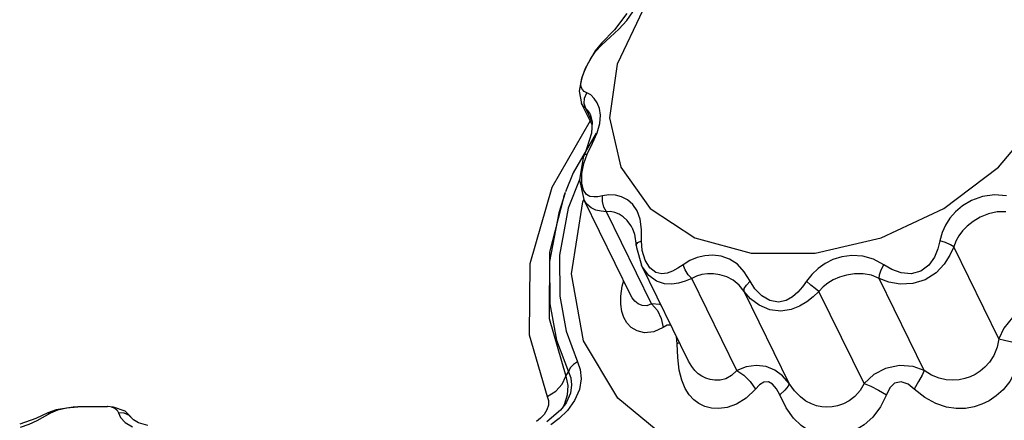
# Model space of a CAD drawing. Units: inches. Extents: x -4 to 129, y -2 to 80.
# Drawn here: x 104 to 108, y 69 to 71 of the extents above; entities that cross this region are included whole.
import ezdxf

# ---------------------------------------------------------------- set-up
doc = ezdxf.new("R2010")
doc.units = ezdxf.units.IN
doc.header["$LTSCALE"] = 1.98
doc.header["$MEASUREMENT"] = 0
doc.layers.add('R-SWTS-DET1', color=1, linetype='Continuous')

msp = doc.modelspace()

# ---------------------------------------------------------------- linework, layer by layer
at = {"layer": 'R-SWTS-DET1'}
for p, q in [((106.1677, 71.2048), (106.0589, 70.9772)), ((106.0996, 71.161), (106.1256, 71.1976)), ((105.9924, 71.0653), (105.9652, 71.0326)), ((105.9924, 71.0653), (105.9924, 71.0653)), ((105.9924, 71.0653), (105.9937, 71.0586)), ((105.9937, 71.0586), (106.0294, 71.091)), ((105.9652, 71.0326), (105.9232, 70.9578)), ((105.947, 71.0006), (105.9675, 71.0301)), ((105.9675, 71.0301), (105.9937, 71.0586)), ((105.9316, 70.9727), (105.947, 71.0006)), ((105.9232, 70.9578), (105.9081, 70.9168)), ((105.9123, 70.9248), (105.9203, 70.9474)), ((105.9203, 70.9474), (105.9316, 70.9727)), ((105.9083, 70.9175), (105.898, 70.8621)), ((105.9076, 70.9068), (105.9123, 70.9248)), ((105.898, 70.8621), (105.9086, 70.8107)), ((105.9309, 70.8556), (105.9196, 70.8615)), ((105.9206, 70.8334), (105.9309, 70.8556)), ((105.919, 70.8098), (105.9206, 70.8334)), ((105.9529, 70.7206), (105.9086, 70.8109)), ((105.9086, 70.8107), (105.9086, 70.8108)), ((105.9146, 70.8009), (105.9086, 70.8107)), ((105.9263, 70.7885), (105.9146, 70.8009)), ((105.9263, 70.7885), (105.919, 70.8098)), ((105.9536, 70.733), (105.9263, 70.7885)), ((105.9449, 70.7369), (105.7829, 70.4549)), ((105.9452, 70.7648), (105.9451, 70.7649)), ((105.9452, 70.7648), (105.9537, 70.7325)), ((105.9537, 70.7325), (105.9505, 70.6851)), ((105.9737, 70.686), (105.9851, 70.7263)), ((105.9707, 70.6842), (105.8728, 70.5165)), ((105.955, 70.642), (105.9737, 70.686)), ((105.9325, 70.5958), (105.955, 70.642)), ((105.915, 70.5813), (105.9002, 70.488)), ((105.92, 70.5949), (105.915, 70.5813)), ((105.92, 70.5949), (105.92, 70.595)), ((105.8728, 70.5165), (105.8404, 70.4362)), ((105.9009, 70.4923), (105.8522, 70.368)), ((105.9002, 70.488), (105.918, 70.4049)), ((105.9093, 70.4738), (105.9092, 70.5139)), ((105.9169, 70.4433), (105.9093, 70.4738)), ((105.8332, 70.4166), (105.8402, 70.4358)), ((105.9131, 70.3944), (105.918, 70.4048)), ((106.1174, 69.9985), (105.918, 70.4048)), ((105.9183, 70.4042), (105.918, 70.4047)), ((106.2049, 69.9636), (106.0139, 70.3527)), ((106.1225, 70.2845), (106.1223, 70.2849)), ((106.1223, 70.2849), (106.1322, 70.258)), ((106.1322, 70.258), (106.1394, 70.2104)), ((106.1394, 70.2105), (106.1403, 70.2015)), ((106.1394, 70.2104), (106.1394, 70.2105)), ((106.1403, 70.2015), (106.1623, 70.1267)), ((106.1468, 70.222), (106.1624, 70.2299)), ((106.1654, 70.1886), (106.1624, 70.2299)), ((106.1775, 70.1482), (106.1654, 70.1886)), ((107.675, 69.8155), (107.484, 70.2046)), ((106.3614, 69.7209), (106.1622, 70.1269)), ((106.1623, 70.1266), (106.1622, 70.1269)), ((106.5661, 69.6807), (106.3751, 70.0698)), ((107.3588, 69.6807), (107.1678, 70.0698)), ((106.0744, 69.9959), (106.0804, 70.0371)), ((106.0804, 70.0371), (106.0866, 70.0613)), ((106.1174, 69.9984), (106.1174, 69.9985)), ((106.7872, 69.6265), (106.5962, 70.0156)), ((107.1042, 69.6265), (106.9132, 70.0156)), ((106.3131, 69.7944), (106.3103, 69.8252)), ((106.3232, 69.7989), (106.3131, 69.7944)), ((106.3153, 69.7353), (106.3131, 69.7944)), ((106.3615, 69.7208), (106.3613, 69.7211)), ((105.8416, 69.6565), (105.8523, 69.6752)), ((105.7629, 69.5712), (105.7992, 69.5942)), ((103.7567, 69.5266), (103.6847, 69.5141)), ((103.6917, 69.5141), (103.7283, 69.5229)), ((103.7283, 69.5229), (103.7754, 69.5278)), ((103.7758, 69.5279), (103.7567, 69.5266)), ((103.9011, 69.5284), (103.7754, 69.5278)), ((103.7754, 69.5278), (103.7758, 69.5279)), ((103.7758, 69.5279), (103.8182, 69.5287)), ((103.9007, 69.5285), (103.9011, 69.5284)), ((103.9268, 69.5262), (103.9007, 69.5285)), ((105.8399, 69.5399), (105.819, 69.5127)), ((105.8352, 69.5361), (105.8309, 69.5283)), ((105.8399, 69.54), (105.8399, 69.54)), ((105.879, 69.5541), (105.8485, 69.5121)), ((103.6495, 69.5013), (103.5987, 69.478)), ((103.6847, 69.5141), (103.6495, 69.5013)), ((103.6495, 69.5013), (103.6619, 69.5017)), ((103.6619, 69.5017), (103.6917, 69.5141)), ((105.819, 69.5127), (105.7619, 69.4637)), ((105.8485, 69.5121), (105.8135, 69.4778)), ((103.5987, 69.478), (103.5298, 69.4537)), ((104.0075, 69.476), (104.007, 69.4767)), ((105.7349, 69.4787), (105.7171, 69.4648)), ((105.8135, 69.4778), (105.7777, 69.4508))]:
    msp.add_line(p, q, dxfattribs=at)
for points in [[(106.1005, 71.1911), (106.0475, 71.1223), (105.9924, 71.0653)], [(106.0294, 71.091), (106.0661, 71.125), (106.0996, 71.161)], [(106.0589, 70.9772), (106.0271, 70.7496), (106.0747, 70.5404)], [(106.0747, 70.5404), (106.1981, 70.3667), (106.3871, 70.2424), (106.6265, 70.1776), (106.8968, 70.1776), (107.1763, 70.2424), (107.4421, 70.3667), (107.6729, 70.5404), (107.8498, 70.7496), (107.9586, 70.9772)], [(105.9196, 70.8615), (105.9117, 70.8692), (105.9071, 70.8791), (105.9058, 70.8915), (105.9076, 70.9068)], [(105.9748, 70.8133), (105.9622, 70.8322), (105.9472, 70.8465), (105.9309, 70.8556)], [(105.9451, 70.7649), (105.9431, 70.7688), (105.935, 70.7807), (105.9263, 70.7885)], [(105.9851, 70.7263), (105.988, 70.7613), (105.9838, 70.7899), (105.9748, 70.8133)], [(105.9505, 70.6851), (105.931, 70.6227), (105.92, 70.595)], [(105.9092, 70.5139), (105.9173, 70.5563), (105.9325, 70.5958)], [(105.92, 70.595), (105.9221, 70.5963), (105.9325, 70.5958)], [(105.7829, 70.4549), (105.6897, 70.1317), (105.687, 69.8323), (105.7629, 69.5712)], [(105.9975, 70.42), (105.9776, 70.416), (105.9598, 70.4149), (105.9435, 70.4175), (105.929, 70.4259), (105.9169, 70.4433)], [(105.8332, 70.4166), (105.7729, 70.182), (105.7705, 69.9013), (105.8416, 69.6565)], [(105.8392, 70.4329), (105.8116, 70.3476), (105.7732, 70.1417), (105.7737, 69.9627), (105.8024, 69.8087), (105.8523, 69.6752)], [(106.0139, 70.3527), (105.9906, 70.3543), (105.9692, 70.3593), (105.9493, 70.3687), (105.9311, 70.3845), (105.9183, 70.4042)], [(106.0139, 70.3527), (106.0021, 70.372), (105.9963, 70.3956), (105.9975, 70.42)], [(106.1563, 70.3208), (106.1437, 70.3564), (106.1249, 70.3835), (106.1024, 70.4025), (106.0777, 70.415), (106.0514, 70.4221), (106.0242, 70.4238), (105.9975, 70.42)], [(107.7077, 70.42), (107.656, 70.4237), (107.6054, 70.4166), (107.5594, 70.4002), (107.5208, 70.3779), (107.4905, 70.3527), (107.4668, 70.3256), (107.4482, 70.2962), (107.4344, 70.2642), (107.4254, 70.2299)], [(105.8522, 70.368), (105.8151, 70.1689), (105.8156, 69.996), (105.8433, 69.8471), (105.8916, 69.7182)], [(108.6763, 70.3944), (108.5353, 70.0903), (108.3097, 69.8069), (108.0149, 69.5636), (107.6711, 69.3768), (107.3016, 69.2595), (106.9316, 69.2194), (106.5864, 69.2595), (106.2895, 69.3768), (106.0611, 69.5636), (105.9167, 69.8069), (105.8662, 70.0903), (105.9131, 70.3944)], [(106.1223, 70.2849), (106.1169, 70.2948), (106.1014, 70.3158), (106.0844, 70.3314), (106.0668, 70.3426), (106.0489, 70.3499), (106.0309, 70.3533), (106.0139, 70.3527)], [(106.1624, 70.2299), (106.162, 70.278), (106.1563, 70.3208)], [(107.7039, 70.3527), (107.6672, 70.3524), (107.6303, 70.3441), (107.5956, 70.3295), (107.5655, 70.3113), (107.5409, 70.292), (107.5212, 70.272), (107.5052, 70.2509), (107.4928, 70.2284), (107.484, 70.2046)], [(106.1394, 70.2105), (106.1397, 70.2132), (106.1468, 70.222)], [(107.484, 70.2046), (107.4674, 70.1684), (107.443, 70.1308), (107.4087, 70.0944), (107.363, 70.0647), (107.3103, 70.0486), (107.2569, 70.0467), (107.2085, 70.0552), (107.1678, 70.0698)], [(107.4254, 70.2299), (107.4166, 70.1953), (107.4017, 70.1597), (107.3784, 70.1261), (107.3449, 70.1005), (107.3039, 70.0901), (107.2608, 70.0944), (107.221, 70.1089), (107.1873, 70.1284)], [(107.484, 70.2046), (107.4693, 70.2132), (107.4487, 70.222), (107.4254, 70.2299)], [(106.2936, 70.1013), (106.2711, 70.0928), (106.2474, 70.0899), (106.2226, 70.0959), (106.1978, 70.1153), (106.1775, 70.1482)], [(106.6216, 70.0588), (106.5972, 70.0987), (106.568, 70.1302), (106.5345, 70.152), (106.499, 70.1642), (106.4642, 70.1683), (106.4306, 70.1662), (106.398, 70.1587), (106.3667, 70.146), (106.3377, 70.1284)], [(107.1873, 70.1284), (107.1441, 70.152), (107.0984, 70.1653), (107.0527, 70.1681), (107.0099, 70.1621), (106.9723, 70.15), (106.9391, 70.1335), (106.9093, 70.1126), (106.8828, 70.0876), (106.8604, 70.0588)], [(106.3751, 70.0698), (106.3472, 70.0584), (106.319, 70.0503), (106.2897, 70.0461), (106.2587, 70.0479), (106.2261, 70.0586), (106.1936, 70.0824), (106.1665, 70.1186), (106.1623, 70.1266)], [(106.3377, 70.1284), (106.3156, 70.1134), (106.2936, 70.1013)], [(106.3751, 70.0698), (106.3601, 70.0856), (106.3469, 70.1062), (106.3377, 70.1284)], [(107.1678, 70.0698), (107.1701, 70.0856), (107.177, 70.1062), (107.1873, 70.1284)], [(106.5962, 70.0156), (106.5751, 70.0417), (106.5503, 70.0625), (106.5225, 70.0773), (106.494, 70.0863), (106.467, 70.0903), (106.4417, 70.0904), (106.4177, 70.0871), (106.3953, 70.0802), (106.3751, 70.0698)], [(107.1678, 70.0698), (107.135, 70.0836), (107.0997, 70.0901), (107.0638, 70.09), (107.0299, 70.0846), (107.0001, 70.0759), (106.974, 70.0646), (106.9507, 70.0509), (106.9303, 70.0345), (106.9132, 70.0156)], [(106.5962, 70.0156), (106.5971, 70.0275), (106.6061, 70.0426), (106.6216, 70.0588)], [(106.8604, 70.0588), (106.843, 70.0347), (106.8236, 70.0127), (106.8013, 69.9931), (106.7746, 69.9777), (106.7421, 69.9705), (106.7058, 69.9769), (106.6709, 69.9973), (106.6423, 70.0265), (106.6216, 70.0588)], [(106.9132, 70.0156), (106.8971, 70.0275), (106.8785, 70.0426), (106.8604, 70.0588)], [(106.2536, 69.8631), (106.2139, 69.8444), (106.1753, 69.8407), (106.1432, 69.8485), (106.1185, 69.8633), (106.1001, 69.8826), (106.0869, 69.9053), (106.0783, 69.9311), (106.074, 69.961), (106.0744, 69.9959)], [(106.2049, 69.9636), (106.1851, 69.9548), (106.165, 69.9556), (106.1477, 69.9631), (106.1338, 69.9745), (106.123, 69.9884), (106.1174, 69.9984)], [(106.9132, 70.0156), (106.8889, 69.9926), (106.862, 69.9717), (106.8312, 69.9533), (106.795, 69.9391), (106.7518, 69.9324), (106.7046, 69.9383), (106.66, 69.9573), (106.6233, 69.9847), (106.5962, 70.0156)], [(106.2454, 69.9573), (106.2393, 69.9601), (106.2049, 69.9636)], [(106.2049, 69.9636), (106.2292, 69.9354), (106.2459, 69.9008), (106.2536, 69.8631)], [(107.8948, 69.9636), (107.8424, 69.9598), (107.7854, 69.9417), (107.7324, 69.9056), (107.6963, 69.8605), (107.675, 69.8155)], [(106.2871, 69.8723), (106.2867, 69.8728), (106.2704, 69.8723), (106.2536, 69.8631)], [(107.675, 69.8155), (107.6678, 69.7792), (107.6537, 69.7443), (107.6354, 69.7161), (107.6155, 69.6944), (107.595, 69.6777), (107.5743, 69.6647), (107.5529, 69.6546), (107.5304, 69.6468), (107.5062, 69.6416), (107.48, 69.6395), (107.4518, 69.6412), (107.4216, 69.6479), (107.39, 69.6609), (107.3588, 69.6807)], [(107.675, 69.8155), (107.6987, 69.8097), (107.7303, 69.8025), (107.7667, 69.7944)], [(107.7667, 69.7944), (107.761, 69.7364), (107.7446, 69.6801), (107.7207, 69.6346), (107.6931, 69.5997), (107.664, 69.5733), (107.634, 69.5532), (107.6028, 69.5381), (107.5695, 69.5272), (107.5335, 69.5209), (107.4946, 69.5201), (107.4526, 69.5262), (107.408, 69.541), (107.3618, 69.5664), (107.3166, 69.6025)], [(106.6446, 69.6025), (106.6055, 69.5634), (106.5643, 69.538), (106.525, 69.5243), (106.4892, 69.5197), (106.4576, 69.5219), (106.4297, 69.5294), (106.4051, 69.5412), (106.3832, 69.5574), (106.3636, 69.5785), (106.3464, 69.6054), (106.3322, 69.6396), (106.3216, 69.6826), (106.3153, 69.7353)], [(105.8916, 69.7182), (105.8735, 69.7065), (105.8598, 69.6916), (105.8523, 69.6752)], [(105.8916, 69.7182), (105.9029, 69.6855), (105.9068, 69.6457), (105.8994, 69.6006), (105.879, 69.5541)], [(106.5661, 69.6807), (106.5434, 69.6593), (106.5189, 69.6464), (106.4949, 69.6405), (106.4726, 69.6396), (106.4525, 69.6426), (106.4343, 69.6484), (106.4178, 69.6567), (106.4025, 69.6674), (106.3882, 69.681), (106.3748, 69.6979), (106.3615, 69.7208)], [(106.7872, 69.6265), (106.7589, 69.659), (106.7264, 69.6829), (106.6894, 69.6979), (106.6473, 69.7028), (106.605, 69.696), (106.5661, 69.6807)], [(107.3588, 69.6807), (107.3114, 69.6973), (107.254, 69.7026), (107.1943, 69.6896), (107.1452, 69.6634), (107.1042, 69.6265)], [(105.7992, 69.5942), (105.8266, 69.6239), (105.8416, 69.6565)], [(105.8416, 69.6565), (105.8496, 69.6179), (105.8478, 69.5768), (105.8352, 69.5361)], [(105.8523, 69.6752), (105.8624, 69.6506), (105.8663, 69.6201), (105.8609, 69.5847), (105.8445, 69.5474), (105.8399, 69.54)], [(106.5661, 69.6807), (106.5954, 69.6608), (106.6225, 69.6339), (106.6446, 69.6025)], [(107.3588, 69.6807), (107.3494, 69.6608), (107.3349, 69.6339), (107.3166, 69.6025)], [(106.7472, 69.5774), (106.7328, 69.6041), (106.7167, 69.6228), (106.6993, 69.6328), (106.6803, 69.6322), (106.6617, 69.6209), (106.6446, 69.6025)], [(106.7872, 69.6265), (106.7831, 69.6148), (106.7693, 69.5979), (106.7472, 69.5774)], [(107.1042, 69.6265), (107.0875, 69.5969), (107.0654, 69.5717), (107.0411, 69.5531), (107.0165, 69.5402), (106.9923, 69.5321), (106.9691, 69.5276), (106.9467, 69.5263), (106.925, 69.5278), (106.9033, 69.5321), (106.8811, 69.5398), (106.8581, 69.5519), (106.8344, 69.5696), (106.8103, 69.5945), (106.7872, 69.6265)], [(107.1042, 69.6265), (107.1333, 69.6148), (107.1658, 69.5979), (107.1985, 69.5774)], [(107.3166, 69.6025), (107.2904, 69.6227), (107.2609, 69.6337), (107.2334, 69.6277), (107.2135, 69.6076), (107.1985, 69.5774)], [(105.7629, 69.5712), (105.7681, 69.5538), (105.768, 69.5345)], [(107.1985, 69.5774), (107.1738, 69.5271), (107.1408, 69.4835), (107.1044, 69.4508), (107.0674, 69.4281), (107.0313, 69.4135), (106.9967, 69.4055), (106.9637, 69.4032), (106.9319, 69.4059), (106.9006, 69.4136), (106.8692, 69.4274), (106.8375, 69.4487), (106.8057, 69.4798), (106.775, 69.5228), (106.7472, 69.5774)], [(103.8182, 69.5287), (103.8933, 69.5287), (103.9007, 69.5285)], [(103.9167, 69.5271), (103.9325, 69.5222), (103.9425, 69.5137), (103.9478, 69.5017)], [(104.007, 69.4767), (103.9759, 69.5087), (103.9268, 69.5262)], [(105.768, 69.5345), (105.7619, 69.5145), (105.7504, 69.4955), (105.7349, 69.4787)], [(103.5338, 69.4414), (103.5697, 69.4542), (103.6034, 69.4701), (103.6619, 69.5017)], [(104.007, 69.4767), (103.9941, 69.4911), (103.9725, 69.5011), (103.9478, 69.5017)], [(103.9478, 69.5017), (103.9564, 69.4827), (103.9764, 69.4611), (104.0071, 69.4432)], [(104.0729, 69.4481), (104.0329, 69.4591), (104.0115, 69.4722), (104.0075, 69.476)]]:
    msp.add_lwpolyline(points, dxfattribs=at)

doc.saveas('drawing.dxf')
